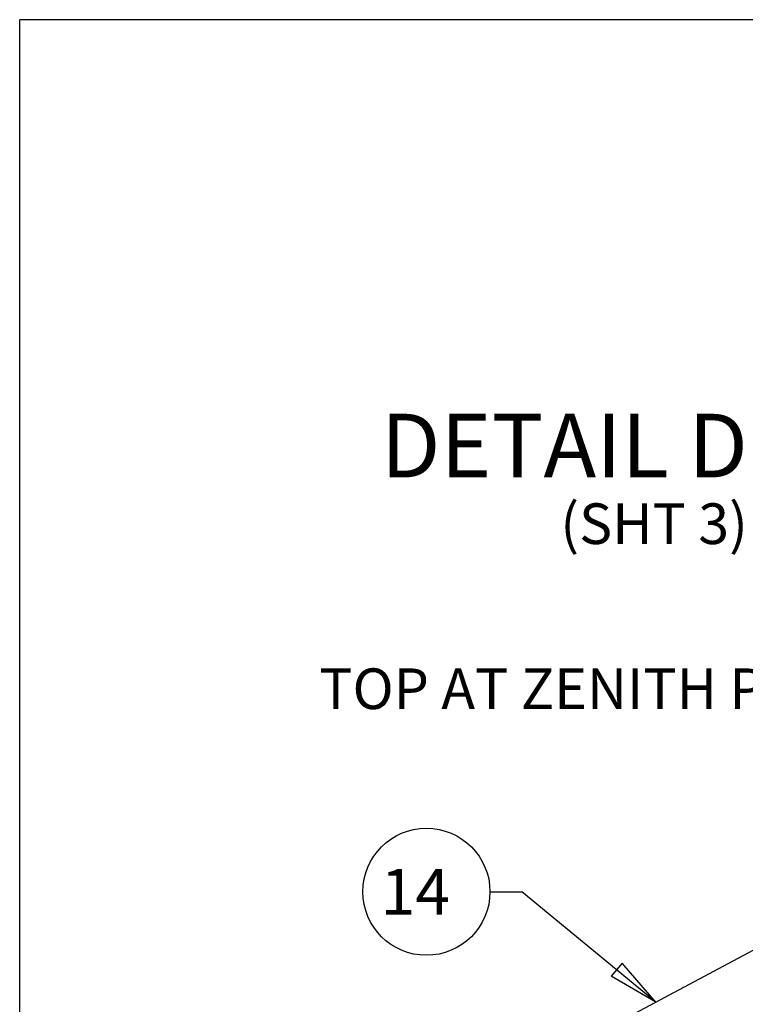
# Model space of a CAD drawing. Extents: x 0.8 to 33.8, y 0.5 to 21.5.
# Drawn here: x 0.8 to 3.6, y 17.6 to 21.5 of the extents above; entities that cross this region are included whole.
import ezdxf
from ezdxf.enums import TextEntityAlignment as Align

# ---------------------------------------------------------------- set-up
doc = ezdxf.new("R2010")
doc.units = 0
doc.header["$MEASUREMENT"] = 0
doc.linetypes.add('HIDDENNEW0', pattern=[0.1875, 0.0625, -0.0625, 0.0625])
for name, color, linetype in [('4', 7, 'CONTINUOUS'), ('DIM', 2, 'CONTINUOUS'), ('OBJ', 7, 'HIDDENNEW0'), ('TITLE', 1, 'CONTINUOUS'), ('TXT', 2, 'CONTINUOUS')]:
    doc.layers.add(name, color=color, linetype=linetype)
doc.styles.get("Standard").update_dxf_attribs({"font": 'monotxt.shx'})

# ---------------------------------------------------------------- blocks, each defined once
blk = doc.blocks.new('SDTIT00')
at = {"layer": 'TXT', "color": 7, "linetype": 'Continuous'}
for p in [(0, 0), (33, 21)]:
    blk.add_line(p, (0, 21), dxfattribs=at)
at = {"layer": '4', "color": 4, "linetype": 'Continuous', "flags": 4}
for tag, p in [('ACAD', (21.916667, 3.213088)), ('MECH', (22.75, 3.213088)), ('IDEAS', (23.583333, 3.213088)), ('DRAFTER', (24.9375, 2.558183)), ('CHECKER', (24.9375, 2.16235)), ('CHECK_DATE', (26.4375, 2.16235)), ('APP_1_DATE', (26.4375, 1.766517)), ('APP_2_DATE', (26.4375, 1.370683)), ('APP_3_DATE', (26.4375, 0.97485)), ('APP_4_DATE', (26.4375, 0.579017))]:
    blk.add_attdef(tag, text='', height=0.11, dxfattribs=at).set_placement(p, align=Align.CENTER)
for tag, p, width in [('CATEGORY_NAME', (27.820917, 2.978), 1.636364), ('PROJECT_NAME', (27.820917, 2.57175), 1.636364), ('TOLX', (19.773982, 2.266877), 0.727273), ('TOLXX', (19.773982, 2.137354), 0.727273), ('TITLE1', (27.588457, 2.1055), 1.636364), ('TOLXXX', (19.773982, 2.00783), 0.727273), ('TITLE2', (27.588457, 1.75925), 1.636364), ('TITLE3', (27.588457, 1.413), 1.636364), ("MAT'L_1", (19.079126, 0.875287), 1.272727), ('SCALE', (27.908504, 0.747413), 1.090909), ('DWG_NO.', (29.407354, 0.62755), 2.272727), ("MAT'L_2", (19.079126, 0.606878), 1.272727), ('S2', (32.679231, 0.197059), 0.909091), ('FINISH', (19.12811, 0.072167), 1.272727)]:
    blk.add_attdef(tag, p, '', height=0.11, dxfattribs=dict(at, width=width))
for tag, p in [('NA6', (21.65, 2.905903)), ('UO6', (22.9, 2.905903)), ('NA5', (21.65, 2.535764)), ('UO5', (22.9, 2.535764)), ('NA4', (21.65, 2.165625)), ('UO4', (22.9, 2.165625)), ('NA3', (21.65, 1.795486)), ('UO3', (22.9, 1.795486)), ('NA2', (21.65, 1.425347)), ('UO2', (22.9, 1.425347)), ('NA1', (21.65, 1.055208)), ('UO1', (22.9, 1.055208))]:
    blk.add_attdef(tag, text='', height=0.11, dxfattribs=at).set_placement(p, align=Align.MIDDLE_LEFT)
for tag, width, p in [('TOLA', 0.727273, (20.875, 2.266877)), ('REV_LTR', 3.181818, (32.613518, 0.592611))]:
    blk.add_attdef(tag, text='', height=0.11, dxfattribs=dict(at, width=width)).set_placement(p, align=Align.CENTER)
blk = doc.blocks.new('*T89')
at = {"layer": 'DIM', "color": 2, "linetype": 'Continuous'}
blk.add_text('(SHT 3)', height=0.8, dxfattribs=at).set_placement((0, -1.2), align=Align.MIDDLE_RIGHT)
blk = doc.blocks.new('*D1582')
at = {"layer": 'DIM', "color": 2, "linetype": 'Continuous'}
for p, q in [((2.5991, 18.0688), (2.7241, 18.0688)), ((3.2515, 17.6347), (2.7241, 18.0688)), ((3.1182, 17.7876), (3.0759, 17.7361)), ((3.2515, 17.6347), (3.1182, 17.7876)), ((3.2515, 17.6347), (3.0759, 17.7361))]:
    blk.add_line(p, q, dxfattribs=at)
blk.add_circle((2.3491, 18.0688), 0.25, dxfattribs=at)
blk.add_text('14', height=0.18, dxfattribs=at).set_placement((2.1691, 17.9788))

msp = doc.modelspace()

# ---------------------------------------------------------------- linework, layer by layer
at = {"layer": 'OBJ', "color": 7, "linetype": 'Continuous'}
msp.add_line((5.35178, 18.75297), (2.92074, 17.45867), dxfattribs=at)

# ---------------------------------------------------------------- block references
at = {"layer": 'DIM', "xscale": 0.2, "yscale": 0.2, "zscale": 0.2}
msp.add_blockref('*T89', (3.61301, 19.75696), dxfattribs=at)
at = {"layer": 'DIM', "color": 2}
msp.add_blockref('*D1582', (0, 0), dxfattribs=at)
at = {"layer": 'TITLE'}
msp.add_blockref('SDTIT00', (0.75, 0.5), dxfattribs=at)

# ---------------------------------------------------------------- texts
at = {"layer": 'DIM', "color": 2, "linetype": 'Continuous'}
msp.add_text('DETAIL D', height=0.25, dxfattribs=at).set_placement((3.61301, 19.69945), align=Align.RIGHT)
msp.add_text('TOP AT ZENITH POINT', height=0.16, dxfattribs=at).set_placement((3.06056, 18.94765), align=Align.TOP_CENTER)

doc.saveas('drawing.dxf')
